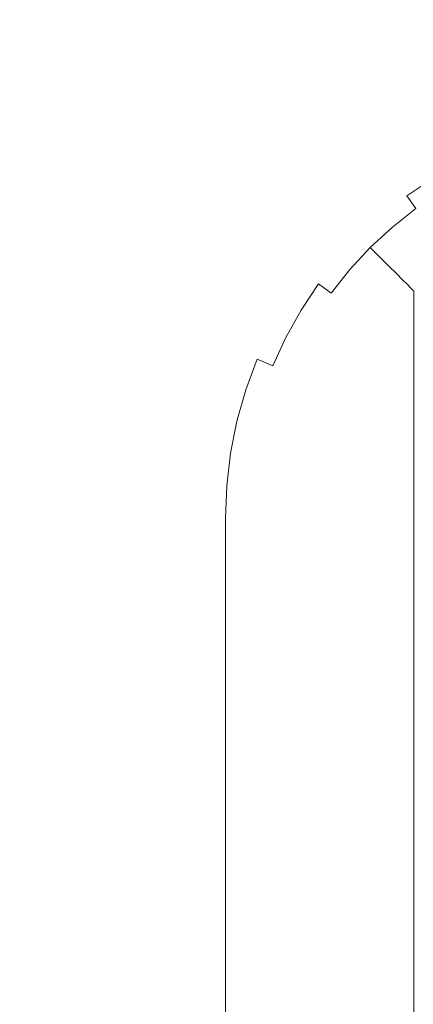
# Model space of a CAD drawing. Extents: x 0 to 380, y -462 to -2.
# Drawn here: x 38 to 47, y -136 to -113 of the extents above; entities that cross this region are included whole.
import ezdxf

# ---------------------------------------------------------------- set-up
doc = ezdxf.new("R2010")
doc.units = 0
doc.header["$LTSCALE"] = 500
doc.header["$MEASUREMENT"] = 0
doc.layers.add('NOVOTERM_CERAMIKA_CZARNY_POLYSK', color=7, linetype='Continuous')

msp = doc.modelspace()

# ---------------------------------------------------------------- linework, layer by layer
at = {"layer": 'NOVOTERM_CERAMIKA_CZARNY_POLYSK', "lineweight": 0}
for points, invisible_edges in [([(7.827, -5.943), (371.427, -5.943), (208.155, -213.915), (7.827, -5.943)], 15), ([(205.578, -211.656), (7.827, -5.943), (208.155, -213.915), (205.578, -211.656)], 15), ([(7.827, -454.244), (7.827, -5.943), (168.839, -216.492), (7.827, -454.244)], 15), ([(171.099, -213.915), (168.839, -216.492), (7.827, -5.943), (171.099, -213.915)], 15), ([(173.676, -211.656), (171.099, -213.915), (7.827, -5.943), (173.676, -211.656)], 15), ([(176.526, -209.751), (173.676, -211.656), (7.827, -5.943), (176.526, -209.751)], 15), ([(179.6, -208.235), (176.526, -209.751), (7.827, -5.943), (179.6, -208.235)], 15), ([(182.845, -207.134), (179.6, -208.235), (7.827, -5.943), (182.845, -207.134)], 15), ([(186.207, -206.465), (182.845, -207.134), (7.827, -5.943), (186.207, -206.465)], 15), ([(189.627, -206.241), (186.207, -206.465), (7.827, -5.943), (189.627, -206.241)], 15), ([(189.627, -206.241), (7.827, -5.943), (193.047, -206.465), (189.627, -206.241)], 15), ([(193.047, -206.465), (7.827, -5.943), (196.409, -207.134), (193.047, -206.465)], 15), ([(196.409, -207.134), (7.827, -5.943), (199.654, -208.235), (196.409, -207.134)], 15), ([(199.654, -208.235), (7.827, -5.943), (202.728, -209.751), (199.654, -208.235)], 15), ([(202.728, -209.751), (7.827, -5.943), (205.578, -211.656), (202.728, -209.751)], 15), ([(42.475, -113.694, 145), (43.363, -112.994, 145), (7.827, -5.943, 145), (42.475, -113.694, 145)], 15), ([(41.645, -114.461, 145), (42.475, -113.694, 145), (7.827, -5.943, 145), (41.645, -114.461, 145)], 15), ([(40.877, -115.291, 145), (41.645, -114.461, 145), (7.827, -5.943, 145), (40.877, -115.291, 145)], 15), ([(40.177, -116.179, 145), (40.877, -115.291, 145), (7.827, -5.943, 145), (40.177, -116.179, 145)], 15), ([(39.549, -117.119, 145), (40.177, -116.179, 145), (7.827, -5.943, 145), (39.549, -117.119, 145)], 15), ([(38.997, -118.106, 145), (39.549, -117.119, 145), (7.827, -5.943, 145), (38.997, -118.106, 145)], 15), ([(38.523, -119.133, 145), (38.997, -118.106, 145), (7.827, -5.943, 145), (38.523, -119.133, 145)], 15), ([(38.132, -120.194, 145), (38.523, -119.133, 145), (7.827, -5.943, 145), (38.132, -120.194, 145)], 15), ([(37.825, -121.282, 145), (38.132, -120.194, 145), (7.827, -5.943, 145), (37.825, -121.282, 145)], 15), ([(44.892, -113.326, 144.911), (45.181, -113.799, 144.801), (46.053, -113.311, 144.801), (45.801, -112.817, 144.911)], 15), ([(42.475, -113.694, 145), (42.842, -114.123, 144.978), (43.695, -113.451, 144.978), (43.363, -112.994, 145)], 15), ([(43.695, -113.451, 144.978), (44.025, -113.905, 144.911), (44.892, -113.326, 144.911), (44.598, -112.847, 144.978)], 15), ([(46.053, -113.311, 144.801), (46.3, -113.795, 144.648), (47.168, -113.395, 144.648), (46.96, -112.892, 144.801)], 15), ([(42.842, -114.123, 144.978), (43.207, -114.55, 144.911), (44.025, -113.905, 144.911), (43.695, -113.451, 144.978)], 15), ([(44.025, -113.905, 144.911), (44.351, -114.353, 144.801), (45.181, -113.799, 144.801), (44.892, -113.326, 144.911)], 15), ([(45.181, -113.799, 144.801), (45.466, -114.263, 144.648), (46.3, -113.795, 144.648), (46.053, -113.311, 144.801)], 15), ([(46.3, -113.795, 144.648), (46.541, -114.268, 144.452), (47.371, -113.885, 144.452), (47.168, -113.395, 144.648)], 15), ([(41.645, -114.461, 145), (42.044, -114.861, 144.978), (42.842, -114.123, 144.978), (42.475, -113.694, 145)], 15), ([(43.207, -114.55, 144.911), (43.567, -114.972, 144.801), (44.351, -114.353, 144.801), (44.025, -113.905, 144.911)], 15), ([(44.351, -114.353, 144.801), (44.671, -114.794, 144.648), (45.466, -114.263, 144.648), (45.181, -113.799, 144.801)], 15), ([(45.466, -114.263, 144.648), (45.743, -114.715, 144.452), (46.541, -114.268, 144.452), (46.3, -113.795, 144.648)], 15), ([(46.541, -114.268, 144.452), (46.774, -114.725, 144.215), (47.567, -114.36, 144.215), (47.371, -113.885, 144.452)], 15), ([(42.044, -114.861, 144.978), (42.441, -115.258, 144.911), (43.207, -114.55, 144.911), (42.842, -114.123, 144.978)], 15), ([(43.567, -114.972, 144.801), (43.92, -115.385, 144.648), (44.671, -114.794, 144.648), (44.351, -114.353, 144.801)], 15), ([(44.671, -114.794, 144.648), (44.983, -115.223, 144.452), (45.743, -114.715, 144.452), (45.466, -114.263, 144.648)], 15), ([(45.743, -114.715, 144.452), (46.011, -115.153, 144.215), (46.774, -114.725, 144.215), (46.541, -114.268, 144.452)], 15), ([(40.877, -115.291, 145), (41.307, -115.658, 144.978), (42.044, -114.861, 144.978), (41.645, -114.461, 145)], 15), ([(42.441, -115.258, 144.911), (42.833, -115.65, 144.801), (43.567, -114.972, 144.801), (43.207, -114.55, 144.911)], 15), ([(43.92, -115.385, 144.648), (44.265, -115.789, 144.452), (44.983, -115.223, 144.452), (44.671, -114.794, 144.648)], 15), ([(44.983, -115.223, 144.452), (45.284, -115.638, 144.215), (46.011, -115.153, 144.215), (45.743, -114.715, 144.452)], 15), ([(46.998, -115.165, 143.939), (46.774, -114.725, 144.215), (46.011, -115.153, 144.215), (46.269, -115.573, 143.939)], 15), ([(41.307, -115.658, 144.978), (41.734, -116.023, 144.911), (42.441, -115.258, 144.911), (42.044, -114.861, 144.978)], 15), ([(42.833, -115.65, 144.801), (43.218, -116.034, 144.648), (43.92, -115.385, 144.648), (43.567, -114.972, 144.801)], 15), ([(41.734, -116.023, 144.911), (42.155, -116.383, 144.801), (42.833, -115.65, 144.801), (42.441, -115.258, 144.911)], 15), ([(44.265, -115.789, 144.452), (44.598, -116.179, 144.215), (45.284, -115.638, 144.215), (44.983, -115.223, 144.452)], 15), ([(46.269, -115.573, 143.939), (46.011, -115.153, 144.215), (45.284, -115.638, 144.215), (45.574, -116.037, 143.939)], 15), ([(47.211, -115.584, 143.625), (46.998, -115.165, 143.939), (46.269, -115.573, 143.939), (46.514, -115.974, 143.625)], 15), ([(40.177, -116.179, 145), (40.634, -116.511, 144.978), (41.307, -115.658, 144.978), (40.877, -115.291, 145)], 15), ([(43.218, -116.034, 144.648), (43.593, -116.409, 144.452), (44.265, -115.789, 144.452), (43.92, -115.385, 144.648)], 15), ([(40.634, -116.511, 144.978), (41.089, -116.841, 144.911), (41.734, -116.023, 144.911), (41.307, -115.658, 144.978)], 15), ([(42.155, -116.383, 144.801), (42.569, -116.736, 144.648), (43.218, -116.034, 144.648), (42.833, -115.65, 144.801)], 15), ([(45.574, -116.037, 143.939), (45.284, -115.638, 144.215), (44.598, -116.179, 144.215), (44.918, -116.554, 143.939)], 15), ([(46.514, -115.974, 143.625), (46.269, -115.573, 143.939), (45.574, -116.037, 143.939), (45.851, -116.417, 143.625)], 15), ([(47.413, -115.979, 143.275), (47.211, -115.584, 143.625), (46.514, -115.974, 143.625), (46.746, -116.352, 143.275)], 15), ([(43.593, -116.409, 144.452), (43.956, -116.772, 144.215), (44.598, -116.179, 144.215), (44.265, -115.789, 144.452)], 15), ([(41.089, -116.841, 144.911), (41.537, -117.167, 144.801), (42.155, -116.383, 144.801), (41.734, -116.023, 144.911)], 15), ([(42.569, -116.736, 144.648), (42.972, -117.081, 144.452), (43.593, -116.409, 144.452), (43.218, -116.034, 144.648)], 15), ([(45.851, -116.417, 143.625), (45.574, -116.037, 143.939), (44.918, -116.554, 143.939), (45.224, -116.912, 143.625)], 15), ([(46.746, -116.352, 143.275), (46.514, -115.974, 143.625), (45.851, -116.417, 143.625), (46.112, -116.777, 143.275)], 15), ([(39.549, -117.119, 145), (40.031, -117.415, 144.978), (40.634, -116.511, 144.978), (40.177, -116.179, 145)], 15), ([(44.918, -116.554, 143.939), (44.598, -116.179, 144.215), (43.956, -116.772, 144.215), (44.305, -117.121, 143.939)], 15), ([(46.963, -116.706, 142.891), (46.746, -116.352, 143.275), (46.112, -116.777, 143.275), (46.356, -117.112, 142.891)], 15), ([(40.031, -117.415, 144.978), (40.509, -117.708, 144.911), (41.089, -116.841, 144.911), (40.634, -116.511, 144.978)], 15), ([(41.537, -117.167, 144.801), (41.977, -117.487, 144.648), (42.569, -116.736, 144.648), (42.155, -116.383, 144.801)], 15), ([(42.972, -117.081, 144.452), (43.363, -117.414, 144.215), (43.956, -116.772, 144.215), (43.593, -116.409, 144.452)], 15), ([(45.224, -116.912, 143.625), (44.918, -116.554, 143.939), (44.305, -117.121, 143.939), (44.637, -117.454, 143.625)], 15), ([(46.112, -116.777, 143.275), (45.851, -116.417, 143.625), (45.224, -116.912, 143.625), (45.512, -117.249, 143.275)], 15), ([(41.977, -117.487, 144.648), (42.406, -117.799, 144.452), (42.972, -117.081, 144.452), (42.569, -116.736, 144.648)], 15), ([(44.305, -117.121, 143.939), (43.956, -116.772, 144.215), (43.363, -117.414, 144.215), (43.738, -117.735, 143.939)], 15), ([(46.356, -117.112, 142.891), (46.112, -116.777, 143.275), (45.512, -117.249, 143.275), (45.782, -117.565, 142.891)], 15), ([(47.164, -117.034, 142.476), (46.963, -116.706, 142.891), (46.356, -117.112, 142.891), (46.581, -117.423, 142.476)], 7), ([(40.509, -117.708, 144.911), (40.982, -117.998, 144.801), (41.537, -117.167, 144.801), (41.089, -116.841, 144.911)], 15), ([(45.512, -117.249, 143.275), (45.224, -116.912, 143.625), (44.637, -117.454, 143.625), (44.951, -117.768, 143.275)], 15), ([(38.997, -118.106, 145), (39.5, -118.362, 144.978), (40.031, -117.415, 144.978), (39.549, -117.119, 145)], 15), ([(40.982, -117.998, 144.801), (41.446, -118.282, 144.648), (41.977, -117.487, 144.648), (41.537, -117.167, 144.801)], 15), ([(42.406, -117.799, 144.452), (42.822, -118.101, 144.215), (43.363, -117.414, 144.215), (42.972, -117.081, 144.452)], 15), ([(44.637, -117.454, 143.625), (44.305, -117.121, 143.939), (43.738, -117.735, 143.939), (44.095, -118.04, 143.625)], 15), ([(45.782, -117.565, 142.891), (45.512, -117.249, 143.275), (44.951, -117.768, 143.275), (45.245, -118.061, 142.891)], 15), ([(46.581, -117.423, 142.476), (46.356, -117.112, 142.891), (45.782, -117.565, 142.891), (46.031, -117.857, 142.476)], 15), ([(46.787, -117.706, 142.032), (47.347, -117.332, 142.032), (47.164, -117.034, 142.476), (46.581, -117.423, 142.476)], 15), ([(39.5, -118.362, 144.978), (40, -118.617, 144.911), (40.509, -117.708, 144.911), (40.031, -117.415, 144.978)], 15), ([(43.738, -117.735, 143.939), (43.363, -117.414, 144.215), (42.822, -118.101, 144.215), (43.221, -118.391, 143.939)], 15), ([(44.951, -117.768, 143.275), (44.637, -117.454, 143.625), (44.095, -118.04, 143.625), (44.433, -118.328, 143.275)], 15), ([(46.787, -117.706, 142.032), (46.581, -117.423, 142.476), (46.031, -117.857, 142.476), (46.258, -118.123, 142.032)], 14), ([(41.446, -118.282, 144.648), (41.898, -118.559, 144.452), (42.406, -117.799, 144.452), (41.977, -117.487, 144.648)], 15), ([(46.031, -117.857, 142.476), (45.782, -117.565, 142.891), (45.245, -118.061, 142.891), (45.516, -118.332, 142.476)], 15), ([(40, -118.617, 144.911), (40.494, -118.869, 144.801), (40.982, -117.998, 144.801), (40.509, -117.708, 144.911)], 15), ([(41.898, -118.559, 144.452), (42.336, -118.827, 144.215), (42.822, -118.101, 144.215), (42.406, -117.799, 144.452)], 15), ([(44.095, -118.04, 143.625), (43.738, -117.735, 143.939), (43.221, -118.391, 143.939), (43.601, -118.667, 143.625)], 15), ([(45.245, -118.061, 142.891), (44.951, -117.768, 143.275), (44.433, -118.328, 143.275), (44.749, -118.598, 142.891)], 15), ([(46.258, -118.123, 142.032), (46.031, -117.857, 142.476), (45.516, -118.332, 142.476), (45.764, -118.58, 142.032)], 7), ([(46.787, -117.706, 142.032), (46.258, -118.123, 142.032), (46.462, -118.362, 141.562), (46.971, -117.96, 141.562)], 14), ([(38.523, -119.133, 145), (39.045, -119.349, 144.978), (39.5, -118.362, 144.978), (38.997, -118.106, 145)], 15), ([(40.494, -118.869, 144.801), (40.979, -119.116, 144.648), (41.446, -118.282, 144.648), (40.982, -117.998, 144.801)], 15), ([(43.221, -118.391, 143.939), (42.822, -118.101, 144.215), (42.336, -118.827, 144.215), (42.757, -119.085, 143.939)], 15), ([(44.433, -118.328, 143.275), (44.095, -118.04, 143.625), (43.601, -118.667, 143.625), (43.96, -118.928, 143.275)], 15), ([(45.516, -118.332, 142.476), (45.245, -118.061, 142.891), (44.749, -118.598, 142.891), (45.04, -118.847, 142.476)], 15), ([(46.258, -118.123, 142.032), (45.764, -118.58, 142.032), (45.986, -118.802, 141.562), (46.462, -118.362, 141.562)], 15), ([(46.971, -117.96, 141.562), (46.462, -118.362, 141.562), (46.641, -118.572, 141.069), (47.134, -118.184, 141.069)], 15), ([(40.979, -119.116, 144.648), (41.452, -119.357, 144.452), (41.898, -118.559, 144.452), (41.446, -118.282, 144.648)], 15), ([(44.749, -118.598, 142.891), (44.433, -118.328, 143.275), (43.96, -118.928, 143.275), (44.296, -119.172, 142.891)], 15), ([(45.764, -118.58, 142.032), (45.516, -118.332, 142.476), (45.04, -118.847, 142.476), (45.307, -119.074, 142.032)], 15), ([(47.134, -118.184, 141.069), (46.641, -118.572, 141.069), (46.795, -118.752, 140.555), (47.273, -118.375, 140.555)], 15), ([(39.045, -119.349, 144.978), (39.564, -119.564, 144.911), (40, -118.617, 144.911), (39.5, -118.362, 144.978)], 15), ([(41.452, -119.357, 144.452), (41.909, -119.59, 144.215), (42.336, -118.827, 144.215), (41.898, -118.559, 144.452)], 15), ([(43.601, -118.667, 143.625), (43.221, -118.391, 143.939), (42.757, -119.085, 143.939), (43.158, -119.331, 143.625)], 15), ([(46.181, -118.997, 141.069), (46.641, -118.572, 141.069), (46.462, -118.362, 141.562), (45.986, -118.802, 141.562)], 7), ([(46.348, -119.165, 140.555), (46.795, -118.752, 140.555), (46.641, -118.572, 141.069), (46.181, -118.997, 141.069)], 15), ([(39.564, -119.564, 144.911), (40.076, -119.776, 144.801), (40.494, -118.869, 144.801), (40, -118.617, 144.911)], 15), ([(43.96, -118.928, 143.275), (43.601, -118.667, 143.625), (43.158, -119.331, 143.625), (43.536, -119.563, 143.275)], 15), ([(45.04, -118.847, 142.476), (44.749, -118.598, 142.891), (44.296, -119.172, 142.891), (44.607, -119.397, 142.476)], 15), ([(45.764, -118.58, 142.032), (45.307, -119.074, 142.032), (45.545, -119.278, 141.562), (45.986, -118.802, 141.562)], 6), ([(46.487, -119.303, 140.025), (46.922, -118.901, 140.025), (46.795, -118.752, 140.555), (46.348, -119.165, 140.555)], 7), ([(40.076, -119.776, 144.801), (40.579, -119.984, 144.648), (40.979, -119.116, 144.648), (40.494, -118.869, 144.801)], 15), ([(42.757, -119.085, 143.939), (42.336, -118.827, 144.215), (41.909, -119.59, 144.215), (42.349, -119.814, 143.939)], 15), ([(44.296, -119.172, 142.891), (43.96, -118.928, 143.275), (43.536, -119.563, 143.275), (43.89, -119.78, 142.891)], 15), ([(44.607, -119.397, 142.476), (44.89, -119.603, 142.032), (45.307, -119.074, 142.032), (45.04, -118.847, 142.476)], 14), ([(45.986, -118.802, 141.562), (45.545, -119.278, 141.562), (45.755, -119.458, 141.069), (46.181, -118.997, 141.069)], 15), ([(46.181, -118.997, 141.069), (45.755, -119.458, 141.069), (45.935, -119.612, 140.555), (46.348, -119.165, 140.555)], 7), ([(46.595, -119.412, 139.481), (47.022, -119.017, 139.481), (46.922, -118.901, 140.025), (46.487, -119.303, 140.025)], 7), ([(38.132, -120.194, 145), (38.669, -120.368, 144.978), (39.045, -119.349, 144.978), (38.523, -119.133, 145)], 15), ([(40.579, -119.984, 144.648), (41.069, -120.187, 144.452), (41.452, -119.357, 144.452), (40.979, -119.116, 144.648)], 15), ([(43.158, -119.331, 143.625), (42.757, -119.085, 143.939), (42.349, -119.814, 143.939), (42.767, -120.027, 143.625)], 15), ([(44.607, -119.397, 142.476), (44.296, -119.172, 142.891), (43.89, -119.78, 142.891), (44.217, -119.98, 142.476)], 7), ([(45.144, -119.788, 141.562), (45.545, -119.278, 141.562), (45.307, -119.074, 142.032), (44.89, -119.603, 142.032)], 11), ([(46.348, -119.165, 140.555), (45.935, -119.612, 140.555), (46.084, -119.739, 140.025), (46.487, -119.303, 140.025)], 15), ([(46.673, -119.49, 138.926), (47.094, -119.101, 138.926), (47.022, -119.017, 139.481), (46.595, -119.412, 139.481)], 7), ([(46.72, -119.537, 138.365), (47.137, -119.152, 138.365), (47.094, -119.101, 138.926), (46.673, -119.49, 138.926)], 15), ([(46.736, -119.552, 137.8), (47.151, -119.169, 137.8), (47.137, -119.152, 138.365), (46.72, -119.537, 138.365)], 7), ([(38.669, -120.368, 144.978), (39.203, -120.542, 144.911), (39.564, -119.564, 144.911), (39.045, -119.349, 144.978)], 15), ([(41.069, -120.187, 144.452), (41.543, -120.384, 144.215), (41.909, -119.59, 144.215), (41.452, -119.357, 144.452)], 15), ([(43.536, -119.563, 143.275), (43.158, -119.331, 143.625), (42.767, -120.027, 143.625), (43.163, -120.229, 143.275)], 15), ([(44.607, -119.397, 142.476), (44.217, -119.98, 142.476), (44.516, -120.163, 142.032), (44.89, -119.603, 142.032)], 15), ([(45.367, -119.95, 141.069), (45.755, -119.458, 141.069), (45.545, -119.278, 141.562), (45.144, -119.788, 141.562)], 15), ([(46.487, -119.303, 140.025), (46.084, -119.739, 140.025), (46.201, -119.838, 139.481), (46.595, -119.412, 139.481)], 15), ([(46.595, -119.412, 139.481), (46.201, -119.838, 139.481), (46.285, -119.91, 138.926), (46.673, -119.49, 138.926)], 15), ([(39.203, -120.542, 144.911), (39.73, -120.713, 144.801), (40.076, -119.776, 144.801), (39.564, -119.564, 144.911)], 15), ([(42.349, -119.814, 143.939), (41.909, -119.59, 144.215), (41.543, -120.384, 144.215), (41.999, -120.572, 143.939)], 15), ([(43.89, -119.78, 142.891), (43.536, -119.563, 143.275), (43.163, -120.229, 143.275), (43.533, -120.417, 142.891)], 15), ([(44.89, -119.603, 142.032), (44.516, -120.163, 142.032), (44.783, -120.327, 141.562), (45.144, -119.788, 141.562)], 15), ([(45.559, -120.089, 140.555), (45.935, -119.612, 140.555), (45.755, -119.458, 141.069), (45.367, -119.95, 141.069)], 15), ([(45.717, -120.204, 140.025), (46.084, -119.739, 140.025), (45.935, -119.612, 140.555), (45.559, -120.089, 140.555)], 15), ([(46.673, -119.49, 138.926), (46.285, -119.91, 138.926), (46.335, -119.953, 138.365), (46.72, -119.537, 138.365)], 7), ([(46.72, -119.537, 138.365), (46.335, -119.953, 138.365), (46.352, -119.967, 137.8), (46.736, -119.552, 137.8)], 15), ([(46.736, -119.552, 137.8), (46.352, -119.967, 137.8), (46.352, -119.967, 7.524), (46.736, -119.552, 7.109)], 7), ([(46.736, -119.552, 7.109), (46.352, -119.967, 7.524), (46.352, -414.92, 7.524), (46.736, -415.335, 7.109)], 7), ([(39.73, -120.713, 144.801), (40.248, -120.881, 144.648), (40.579, -119.984, 144.648), (40.076, -119.776, 144.801)], 15), ([(42.767, -120.027, 143.625), (42.349, -119.814, 143.939), (41.999, -120.572, 143.939), (42.433, -120.752, 143.625)], 15), ([(44.217, -119.98, 142.476), (43.89, -119.78, 142.891), (43.533, -120.417, 142.891), (43.875, -120.592, 142.476)], 7), ([(45.144, -119.788, 141.562), (44.783, -120.327, 141.562), (45.019, -120.471, 141.069), (45.367, -119.95, 141.069)], 15), ([(45.841, -120.294, 139.481), (46.201, -119.838, 139.481), (46.084, -119.739, 140.025), (45.717, -120.204, 140.025)], 15), ([(45.93, -120.359, 138.926), (46.285, -119.91, 138.926), (46.201, -119.838, 139.481), (45.841, -120.294, 139.481)], 15), ([(40.248, -120.881, 144.648), (40.752, -121.045, 144.452), (41.069, -120.187, 144.452), (40.579, -119.984, 144.648)], 15), ([(43.163, -120.229, 143.275), (42.767, -120.027, 143.625), (42.433, -120.752, 143.625), (42.843, -120.922, 143.275)], 15), ([(44.217, -119.98, 142.476), (43.875, -120.592, 142.476), (44.187, -120.75, 142.032), (44.516, -120.163, 142.032)], 15), ([(45.367, -119.95, 141.069), (45.019, -120.471, 141.069), (45.221, -120.595, 140.555), (45.559, -120.089, 140.555)], 15), ([(45.559, -120.089, 140.555), (45.221, -120.595, 140.555), (45.388, -120.697, 140.025), (45.717, -120.204, 140.025)], 15), ([(45.984, -120.398, 138.365), (46.335, -119.953, 138.365), (46.285, -119.91, 138.926), (45.93, -120.359, 138.926)], 15), ([(46.002, -120.411, 137.8), (46.352, -119.967, 137.8), (46.335, -119.953, 138.365), (45.984, -120.398, 138.365)], 15), ([(46.002, -120.411, 7.968), (46.352, -119.967, 7.524), (46.352, -119.967, 137.8), (46.002, -120.411, 137.8)], 15), ([(46.002, -120.411, 7.968), (46.002, -414.476, 7.968), (46.352, -414.92, 7.524), (46.352, -119.967, 7.524)], 15), ([(37.825, -121.282, 145), (38.374, -121.414, 144.978), (38.669, -120.368, 144.978), (38.132, -120.194, 145)], 15), ([(40.752, -121.045, 144.452), (41.241, -121.204, 144.215), (41.543, -120.384, 144.215), (41.069, -120.187, 144.452)], 15), ([(43.533, -120.417, 142.891), (43.163, -120.229, 143.275), (42.843, -120.922, 143.275), (43.227, -121.081, 142.891)], 15), ([(44.467, -120.893, 141.562), (44.783, -120.327, 141.562), (44.516, -120.163, 142.032), (44.187, -120.75, 142.032)], 15), ([(44.713, -121.018, 141.069), (45.019, -120.471, 141.069), (44.783, -120.327, 141.562), (44.467, -120.893, 141.562)], 15), ([(45.717, -120.204, 140.025), (45.388, -120.697, 140.025), (45.519, -120.778, 139.481), (45.841, -120.294, 139.481)], 15), ([(45.841, -120.294, 139.481), (45.519, -120.778, 139.481), (45.613, -120.835, 138.926), (45.93, -120.359, 138.926)], 15), ([(38.374, -121.414, 144.978), (38.92, -121.545, 144.911), (39.203, -120.542, 144.911), (38.669, -120.368, 144.978)], 15), ([(38.92, -121.545, 144.911), (39.459, -121.674, 144.801), (39.73, -120.713, 144.801), (39.203, -120.542, 144.911)], 15), ([(41.999, -120.572, 143.939), (41.543, -120.384, 144.215), (41.241, -121.204, 144.215), (41.71, -121.356, 143.939)], 15), ([(43.875, -120.592, 142.476), (43.533, -120.417, 142.891), (43.227, -121.081, 142.891), (43.581, -121.228, 142.476)], 11), ([(45.019, -120.471, 141.069), (44.713, -121.018, 141.069), (44.924, -121.126, 140.555), (45.221, -120.595, 140.555)], 15), ([(45.93, -120.359, 138.926), (45.613, -120.835, 138.926), (45.669, -120.87, 138.365), (45.984, -120.398, 138.365)], 15), ([(45.984, -120.398, 138.365), (45.669, -120.87, 138.365), (45.688, -120.881, 137.8), (46.002, -120.411, 137.8)], 15), ([(46.002, -120.411, 137.8), (45.688, -120.881, 137.8), (45.688, -120.881, 8.438), (46.002, -120.411, 7.968)], 15), ([(46.002, -120.411, 7.968), (45.688, -120.881, 8.438), (45.688, -414.006, 8.438), (46.002, -414.476, 7.968)], 15), ([(39.459, -121.674, 144.801), (39.988, -121.801, 144.648), (40.248, -120.881, 144.648), (39.73, -120.713, 144.801)], 15), ([(42.433, -120.752, 143.625), (41.999, -120.572, 143.939), (41.71, -121.356, 143.939), (42.157, -121.501, 143.625)], 15), ([(42.843, -120.922, 143.275), (42.433, -120.752, 143.625), (42.157, -121.501, 143.625), (42.579, -121.639, 143.275)], 15), ([(43.875, -120.592, 142.476), (43.581, -121.228, 142.476), (43.905, -121.362, 142.032), (44.187, -120.75, 142.032)], 14), ([(44.187, -120.75, 142.032), (43.905, -121.362, 142.032), (44.195, -121.482, 141.562), (44.467, -120.893, 141.562)], 15), ([(45.098, -121.215, 140.025), (45.388, -120.697, 140.025), (45.221, -120.595, 140.555), (44.924, -121.126, 140.555)], 15), ([(45.235, -121.284, 139.481), (45.519, -120.778, 139.481), (45.388, -120.697, 140.025), (45.098, -121.215, 140.025)], 15), ([(45.333, -121.334, 138.926), (45.613, -120.835, 138.926), (45.519, -120.778, 139.481), (45.235, -121.284, 139.481)], 15), ([(39.988, -121.801, 144.648), (40.504, -121.925, 144.452), (40.752, -121.045, 144.452), (40.248, -120.881, 144.648)], 15), ([(43.227, -121.081, 142.891), (42.843, -120.922, 143.275), (42.579, -121.639, 143.275), (42.974, -121.767, 142.891)], 7), ([(44.45, -121.588, 141.069), (44.713, -121.018, 141.069), (44.467, -120.893, 141.562), (44.195, -121.482, 141.562)], 15), ([(45.392, -121.365, 138.365), (45.669, -120.87, 138.365), (45.613, -120.835, 138.926), (45.333, -121.334, 138.926)], 15), ([(45.412, -121.375, 137.8), (45.688, -120.881, 137.8), (45.669, -120.87, 138.365), (45.392, -121.365, 138.365)], 15), ([(45.412, -121.375, 137.8), (45.412, -121.375, 8.931), (45.688, -120.881, 137.8), (45.412, -121.375, 137.8)], 15), ([(45.688, -120.881, 8.438), (45.688, -120.881, 137.8), (45.412, -121.375, 8.931), (45.688, -120.881, 8.438)], 15), ([(45.412, -121.375, 8.931), (45.412, -413.512, 8.931), (45.688, -120.881, 8.438), (45.412, -121.375, 8.931)], 15), ([(45.688, -414.006, 8.438), (45.688, -120.881, 8.438), (45.412, -413.512, 8.931), (45.688, -414.006, 8.438)], 15), ([(40.504, -121.925, 144.452), (41.003, -122.045, 144.215), (41.241, -121.204, 144.215), (40.752, -121.045, 144.452)], 15), ([(41.71, -121.356, 143.939), (41.241, -121.204, 144.215), (41.003, -122.045, 144.215), (41.483, -122.16, 143.939)], 15), ([(43.227, -121.081, 142.891), (42.974, -121.767, 142.891), (43.339, -121.885, 142.476), (43.581, -121.228, 142.476)], 15), ([(44.713, -121.018, 141.069), (44.45, -121.588, 141.069), (44.669, -121.678, 140.555), (44.924, -121.126, 140.555)], 15), ([(44.924, -121.126, 140.555), (44.669, -121.678, 140.555), (44.85, -121.753, 140.025), (45.098, -121.215, 140.025)], 15), ([(45.098, -121.215, 140.025), (44.85, -121.753, 140.025), (44.991, -121.812, 139.481), (45.235, -121.284, 139.481)], 15), ([(37.604, -122.391, 145), (38.162, -122.479, 144.978), (38.374, -121.414, 144.978), (37.825, -121.282, 145)], 15), ([(38.162, -122.479, 144.978), (38.717, -122.567, 144.911), (38.92, -121.545, 144.911), (38.374, -121.414, 144.978)], 15), ([(42.157, -121.501, 143.625), (41.71, -121.356, 143.939), (41.483, -122.16, 143.939), (41.94, -122.27, 143.625)], 15), ([(43.581, -121.228, 142.476), (43.339, -121.885, 142.476), (43.672, -121.994, 142.032), (43.905, -121.362, 142.032)], 15), ([(43.905, -121.362, 142.032), (43.672, -121.994, 142.032), (43.97, -122.091, 141.562), (44.195, -121.482, 141.562)], 15), ([(45.235, -121.284, 139.481), (44.991, -121.812, 139.481), (45.093, -121.854, 138.926), (45.333, -121.334, 138.926)], 15), ([(45.333, -121.334, 138.926), (45.093, -121.854, 138.926), (45.155, -121.88, 138.365), (45.392, -121.365, 138.365)], 15), ([(45.392, -121.365, 138.365), (45.155, -121.88, 138.365), (45.175, -121.888, 137.8), (45.412, -121.375, 137.8)], 15), ([(45.175, -121.888, 9.445), (45.175, -412.999, 9.445), (45.412, -121.375, 8.931), (45.175, -121.888, 9.445)], 15), ([(45.412, -413.512, 8.931), (45.412, -121.375, 8.931), (45.175, -412.999, 9.445), (45.412, -413.512, 8.931)], 15), ([(45.412, -121.375, 8.931), (45.412, -121.375, 137.8), (45.175, -121.888, 9.445), (45.412, -121.375, 8.931)], 15), ([(45.175, -121.888, 137.8), (45.175, -121.888, 9.445), (45.412, -121.375, 137.8), (45.175, -121.888, 137.8)], 15), ([(38.717, -122.567, 144.911), (39.265, -122.654, 144.801), (39.459, -121.674, 144.801), (38.92, -121.545, 144.911)], 15), ([(42.579, -121.639, 143.275), (42.157, -121.501, 143.625), (41.94, -122.27, 143.625), (42.372, -122.373, 143.275)], 15), ([(42.974, -121.767, 142.891), (42.579, -121.639, 143.275), (42.372, -122.373, 143.275), (42.776, -122.47, 142.891)], 7), ([(44.195, -121.482, 141.562), (43.97, -122.091, 141.562), (44.233, -122.176, 141.069), (44.45, -121.588, 141.069)], 15), ([(44.45, -121.588, 141.069), (44.233, -122.176, 141.069), (44.458, -122.249, 140.555), (44.669, -121.678, 140.555)], 15), ([(39.265, -122.654, 144.801), (39.802, -122.739, 144.648), (39.988, -121.801, 144.648), (39.459, -121.674, 144.801)], 15), ([(39.802, -122.739, 144.648), (40.326, -122.822, 144.452), (40.504, -121.925, 144.452), (39.988, -121.801, 144.648)], 15), ([(42.974, -121.767, 142.891), (42.776, -122.47, 142.891), (43.149, -122.56, 142.476), (43.339, -121.885, 142.476)], 15), ([(44.669, -121.678, 140.555), (44.458, -122.249, 140.555), (44.644, -122.31, 140.025), (44.85, -121.753, 140.025)], 15), ([(44.85, -121.753, 140.025), (44.644, -122.31, 140.025), (44.79, -122.357, 139.481), (44.991, -121.812, 139.481)], 15), ([(44.991, -121.812, 139.481), (44.79, -122.357, 139.481), (44.895, -122.391, 138.926), (45.093, -121.854, 138.926)], 15), ([(45.093, -121.854, 138.926), (44.895, -122.391, 138.926), (44.958, -122.412, 138.365), (45.155, -121.88, 138.365)], 15), ([(45.155, -121.88, 138.365), (44.958, -122.412, 138.365), (44.98, -122.419, 137.8), (45.175, -121.888, 137.8)], 15), ([(40.326, -122.822, 144.452), (40.833, -122.902, 144.215), (41.003, -122.045, 144.215), (40.504, -121.925, 144.452)], 15), ([(41.483, -122.16, 143.939), (41.003, -122.045, 144.215), (40.833, -122.902, 144.215), (41.32, -122.979, 143.939)], 15), ([(43.339, -121.885, 142.476), (43.149, -122.56, 142.476), (43.489, -122.642, 142.032), (43.672, -121.994, 142.032)], 15), ([(43.672, -121.994, 142.032), (43.489, -122.642, 142.032), (43.794, -122.715, 141.562), (43.97, -122.091, 141.562)], 15), ([(43.97, -122.091, 141.562), (43.794, -122.715, 141.562), (44.063, -122.779, 141.069), (44.233, -122.176, 141.069)], 15), ([(44.98, -122.419, 9.975), (44.98, -412.469, 9.975), (45.175, -121.888, 9.445), (44.98, -122.419, 9.975)], 15), ([(45.175, -412.999, 9.445), (45.175, -121.888, 9.445), (44.98, -412.469, 9.975), (45.175, -412.999, 9.445)], 15), ([(44.98, -122.419, 137.8), (44.98, -122.419, 9.975), (45.175, -121.888, 137.8), (44.98, -122.419, 137.8)], 15), ([(45.175, -121.888, 9.445), (45.175, -121.888, 137.8), (44.98, -122.419, 9.975), (45.175, -121.888, 9.445)], 15), ([(41.94, -122.27, 143.625), (41.483, -122.16, 143.939), (41.32, -122.979, 143.939), (41.784, -123.053, 143.625)], 15), ([(42.372, -122.373, 143.275), (41.94, -122.27, 143.625), (41.784, -123.053, 143.625), (42.223, -123.122, 143.275)], 15), ([(44.233, -122.176, 141.069), (44.063, -122.779, 141.069), (44.293, -122.835, 140.555), (44.458, -122.249, 140.555)], 15), ([(44.458, -122.249, 140.555), (44.293, -122.835, 140.555), (44.483, -122.88, 140.025), (44.644, -122.31, 140.025)], 15), ([(44.644, -122.31, 140.025), (44.483, -122.88, 140.025), (44.633, -122.916, 139.481), (44.79, -122.357, 139.481)], 15), ([(37.472, -123.514, 145), (38.035, -123.558, 144.978), (38.162, -122.479, 144.978), (37.604, -122.391, 145)], 15), ([(38.035, -123.558, 144.978), (38.594, -123.602, 144.911), (38.717, -122.567, 144.911), (38.162, -122.479, 144.978)], 15), ([(42.776, -122.47, 142.891), (42.372, -122.373, 143.275), (42.223, -123.122, 143.275), (42.633, -123.187, 142.891)], 15), ([(42.776, -122.47, 142.891), (42.633, -123.187, 142.891), (43.012, -123.247, 142.476), (43.149, -122.56, 142.476)], 14), ([(44.79, -122.357, 139.481), (44.633, -122.916, 139.481), (44.74, -122.942, 138.926), (44.895, -122.391, 138.926)], 15), ([(44.895, -122.391, 138.926), (44.74, -122.942, 138.926), (44.804, -122.957, 138.365), (44.958, -122.412, 138.365)], 15), ([(44.826, -122.963, 137.8), (44.98, -122.419, 137.8), (44.958, -122.412, 138.365), (44.804, -122.957, 138.365)], 15), ([(44.826, -122.963, 10.519), (44.826, -411.924, 10.519), (44.98, -122.419, 9.975), (44.826, -122.963, 10.519)], 15), ([(44.98, -412.469, 9.975), (44.98, -122.419, 9.975), (44.826, -411.924, 10.519), (44.98, -412.469, 9.975)], 15), ([(44.826, -122.963, 137.8), (44.826, -122.963, 10.519), (44.98, -122.419, 137.8), (44.826, -122.963, 137.8)], 15), ([(44.98, -122.419, 9.975), (44.98, -122.419, 137.8), (44.826, -122.963, 10.519), (44.98, -122.419, 9.975)], 15), ([(38.594, -123.602, 144.911), (39.147, -123.646, 144.801), (39.265, -122.654, 144.801), (38.717, -122.567, 144.911)], 15), ([(39.147, -123.646, 144.801), (39.69, -123.688, 144.648), (39.802, -122.739, 144.648), (39.265, -122.654, 144.801)], 15), ([(39.69, -123.688, 144.648), (40.218, -123.73, 144.452), (40.326, -122.822, 144.452), (39.802, -122.739, 144.648)], 15), ([(43.149, -122.56, 142.476), (43.012, -123.247, 142.476), (43.358, -123.302, 142.032), (43.489, -122.642, 142.032)], 15), ([(43.489, -122.642, 142.032), (43.358, -123.302, 142.032), (43.668, -123.351, 141.562), (43.794, -122.715, 141.562)], 15), ([(43.794, -122.715, 141.562), (43.668, -123.351, 141.562), (43.941, -123.394, 141.069), (44.063, -122.779, 141.069)], 15), ([(40.218, -123.73, 144.452), (40.73, -123.77, 144.215), (40.833, -122.902, 144.215), (40.326, -122.822, 144.452)], 15), ([(41.32, -122.979, 143.939), (40.833, -122.902, 144.215), (40.73, -123.77, 144.215), (41.222, -123.809, 143.939)], 15), ([(41.784, -123.053, 143.625), (41.32, -122.979, 143.939), (41.222, -123.809, 143.939), (41.691, -123.846, 143.625)], 15), ([(44.063, -122.779, 141.069), (43.941, -123.394, 141.069), (44.174, -123.431, 140.555), (44.293, -122.835, 140.555)], 15), ([(44.293, -122.835, 140.555), (44.174, -123.431, 140.555), (44.368, -123.462, 140.025), (44.483, -122.88, 140.025)], 15), ([(44.483, -122.88, 140.025), (44.368, -123.462, 140.025), (44.519, -123.486, 139.481), (44.633, -122.916, 139.481)], 15), ([(44.633, -122.916, 139.481), (44.519, -123.486, 139.481), (44.628, -123.503, 138.926), (44.74, -122.942, 138.926)], 15), ([(44.694, -123.514, 138.365), (44.804, -122.957, 138.365), (44.74, -122.942, 138.926), (44.628, -123.503, 138.926)], 15), ([(44.716, -123.517, 137.8), (44.826, -122.963, 137.8), (44.804, -122.957, 138.365), (44.694, -123.514, 138.365)], 15), ([(44.716, -123.517, 11.074), (44.716, -411.37, 11.074), (44.826, -122.963, 10.519), (44.716, -123.517, 11.074)], 15), ([(44.826, -411.924, 10.519), (44.826, -122.963, 10.519), (44.716, -411.37, 11.074), (44.826, -411.924, 10.519)], 15), ([(44.716, -123.517, 137.8), (44.716, -123.517, 11.074), (44.826, -122.963, 137.8), (44.716, -123.517, 137.8)], 15), ([(44.826, -122.963, 10.519), (44.826, -122.963, 137.8), (44.716, -123.517, 11.074), (44.826, -122.963, 10.519)], 15), ([(42.223, -123.122, 143.275), (41.784, -123.053, 143.625), (41.691, -123.846, 143.625), (42.133, -123.881, 143.275)], 15), ([(42.633, -123.187, 142.891), (42.223, -123.122, 143.275), (42.133, -123.881, 143.275), (42.547, -123.913, 142.891)], 15), ([(42.633, -123.187, 142.891), (42.547, -123.913, 142.891), (42.93, -123.943, 142.476), (43.012, -123.247, 142.476)], 14), ([(43.012, -123.247, 142.476), (42.93, -123.943, 142.476), (43.278, -123.971, 142.032), (43.358, -123.302, 142.032)], 15), ([(43.358, -123.302, 142.032), (43.278, -123.971, 142.032), (43.592, -123.995, 141.562), (43.668, -123.351, 141.562)], 15), ([(43.668, -123.351, 141.562), (43.592, -123.995, 141.562), (43.867, -124.017, 141.069), (43.941, -123.394, 141.069)], 15), ([(43.941, -123.394, 141.069), (43.867, -124.017, 141.069), (44.103, -124.036, 140.555), (44.174, -123.431, 140.555)], 15), ([(37.427, -124.643, 145), (37.992, -124.643, 144.978), (38.035, -123.558, 144.978), (37.472, -123.514, 145)], 15), ([(37.992, -124.643, 144.978), (38.553, -124.643, 144.911), (38.594, -123.602, 144.911), (38.035, -123.558, 144.978)], 15), ([(38.553, -124.643, 144.911), (39.108, -124.643, 144.801), (39.147, -123.646, 144.801), (38.594, -123.602, 144.911)], 15), ([(44.174, -123.431, 140.555), (44.103, -124.036, 140.555), (44.298, -124.051, 140.025), (44.368, -123.462, 140.025)], 15), ([(44.368, -123.462, 140.025), (44.298, -124.051, 140.025), (44.451, -124.063, 139.481), (44.519, -123.486, 139.481)], 15), ([(44.561, -124.072, 138.926), (44.628, -123.503, 138.926), (44.519, -123.486, 139.481), (44.451, -124.063, 139.481)], 15), ([(44.627, -124.077, 138.365), (44.694, -123.514, 138.365), (44.628, -123.503, 138.926), (44.561, -124.072, 138.926)], 15), ([(44.649, -124.079, 137.8), (44.716, -123.517, 137.8), (44.694, -123.514, 138.365), (44.627, -124.077, 138.365)], 15), ([(44.649, -124.079, 11.635), (44.649, -410.808, 11.635), (44.716, -123.517, 11.074), (44.649, -124.079, 11.635)], 15), ([(44.716, -411.37, 11.074), (44.716, -123.517, 11.074), (44.649, -410.808, 11.635), (44.716, -411.37, 11.074)], 15), ([(44.649, -124.079, 137.8), (44.649, -124.079, 11.635), (44.716, -123.517, 137.8), (44.649, -124.079, 137.8)], 15), ([(44.716, -123.517, 11.074), (44.716, -123.517, 137.8), (44.649, -124.079, 11.635), (44.716, -123.517, 11.074)], 15), ([(39.108, -124.643, 144.801), (39.652, -124.643, 144.648), (39.69, -123.688, 144.648), (39.147, -123.646, 144.801)], 15), ([(39.652, -124.643, 144.648), (40.182, -124.643, 144.452), (40.218, -123.73, 144.452), (39.69, -123.688, 144.648)], 15), ([(40.182, -124.643, 144.452), (40.696, -124.643, 144.215), (40.73, -123.77, 144.215), (40.218, -123.73, 144.452)], 15), ([(40.696, -124.643, 144.215), (41.189, -124.643, 143.939), (41.222, -123.809, 143.939), (40.73, -123.77, 144.215)], 15), ([(41.691, -123.846, 143.625), (41.222, -123.809, 143.939), (41.189, -124.643, 143.939), (41.659, -124.643, 143.625)], 15), ([(42.133, -123.881, 143.275), (41.691, -123.846, 143.625), (41.659, -124.643, 143.625), (42.103, -124.643, 143.275)], 15), ([(42.547, -123.913, 142.891), (42.133, -123.881, 143.275), (42.103, -124.643, 143.275), (42.518, -124.643, 142.891)], 15), ([(42.547, -123.913, 142.891), (42.518, -124.643, 142.891), (42.902, -124.643, 142.476), (42.93, -123.943, 142.476)], 14), ([(42.93, -123.943, 142.476), (42.902, -124.643, 142.476), (43.252, -124.643, 142.032), (43.278, -123.971, 142.032)], 15), ([(43.278, -123.971, 142.032), (43.252, -124.643, 142.032), (43.566, -124.643, 141.562), (43.592, -123.995, 141.562)], 15), ([(43.592, -123.995, 141.562), (43.566, -124.643, 141.562), (43.842, -124.643, 141.069), (43.867, -124.017, 141.069)], 15), ([(43.867, -124.017, 141.069), (43.842, -124.643, 141.069), (44.079, -124.643, 140.555), (44.103, -124.036, 140.555)], 15), ([(44.103, -124.036, 140.555), (44.079, -124.643, 140.555), (44.275, -124.643, 140.025), (44.298, -124.051, 140.025)], 15), ([(44.428, -124.643, 139.481), (44.451, -124.063, 139.481), (44.298, -124.051, 140.025), (44.275, -124.643, 140.025)], 15), ([(44.538, -124.643, 138.926), (44.561, -124.072, 138.926), (44.451, -124.063, 139.481), (44.428, -124.643, 139.481)], 15), ([(44.605, -124.643, 138.365), (44.627, -124.077, 138.365), (44.561, -124.072, 138.926), (44.538, -124.643, 138.926)], 15), ([(44.627, -124.643, 137.8), (44.649, -124.079, 137.8), (44.627, -124.077, 138.365), (44.605, -124.643, 138.365)], 15), ([(44.627, -124.643, 137.8), (44.627, -124.643, 12.2), (44.649, -124.079, 137.8), (44.627, -124.643, 137.8)], 15), ([(44.649, -124.079, 11.635), (44.649, -124.079, 137.8), (44.627, -124.643, 12.2), (44.649, -124.079, 11.635)], 15), ([(44.627, -124.643, 12.2), (44.627, -410.244, 12.2), (44.649, -124.079, 11.635), (44.627, -124.643, 12.2)], 15), ([(44.649, -410.808, 11.635), (44.649, -124.079, 11.635), (44.627, -410.244, 12.2), (44.649, -410.808, 11.635)], 15), ([(37.427, -410.244, 145), (37.992, -410.244, 144.978), (37.992, -124.643, 144.978), (37.427, -124.643, 145)], 15), ([(37.992, -410.244, 144.978), (38.553, -410.244, 144.911), (38.553, -124.643, 144.911), (37.992, -124.643, 144.978)], 15), ([(38.553, -410.244, 144.911), (39.108, -410.244, 144.801), (39.108, -124.643, 144.801), (38.553, -124.643, 144.911)], 15), ([(39.108, -410.244, 144.801), (39.652, -410.244, 144.648), (39.652, -124.643, 144.648), (39.108, -124.643, 144.801)], 15), ([(39.652, -410.244, 144.648), (40.182, -410.244, 144.452), (40.182, -124.643, 144.452), (39.652, -124.643, 144.648)], 15), ([(40.182, -410.244, 144.452), (40.696, -410.244, 144.215), (40.696, -124.643, 144.215), (40.182, -124.643, 144.452)], 15), ([(40.696, -410.244, 144.215), (41.189, -410.244, 143.939), (41.189, -124.643, 143.939), (40.696, -124.643, 144.215)], 15), ([(41.189, -410.244, 143.939), (41.659, -410.244, 143.625), (41.659, -124.643, 143.625), (41.189, -124.643, 143.939)], 15), ([(42.103, -124.643, 143.275), (41.659, -124.643, 143.625), (41.659, -410.244, 143.625), (42.103, -410.244, 143.275)], 15), ([(42.518, -124.643, 142.891), (42.103, -124.643, 143.275), (42.103, -410.244, 143.275), (42.518, -410.244, 142.891)], 15), ([(42.902, -124.643, 142.476), (42.518, -124.643, 142.891), (42.518, -410.244, 142.891), (42.902, -410.244, 142.476)], 13), ([(43.252, -124.643, 142.032), (42.902, -124.643, 142.476), (42.902, -410.244, 142.476), (43.252, -410.244, 142.032)], 15), ([(43.566, -124.643, 141.562), (43.252, -124.643, 142.032), (43.252, -410.244, 142.032), (43.566, -410.244, 141.562)], 15), ([(43.842, -124.643, 141.069), (43.566, -124.643, 141.562), (43.566, -410.244, 141.562), (43.842, -410.244, 141.069)], 15), ([(44.079, -124.643, 140.555), (43.842, -124.643, 141.069), (43.842, -410.244, 141.069), (44.079, -410.244, 140.555)], 15), ([(44.275, -124.643, 140.025), (44.079, -124.643, 140.555), (44.079, -410.244, 140.555), (44.275, -410.244, 140.025)], 15), ([(44.428, -124.643, 139.481), (44.275, -124.643, 140.025), (44.275, -410.244, 140.025), (44.428, -410.244, 139.481)], 15), ([(44.538, -124.643, 138.926), (44.428, -124.643, 139.481), (44.428, -410.244, 139.481), (44.538, -410.244, 138.926)], 15), ([(44.605, -124.643, 138.365), (44.538, -124.643, 138.926), (44.538, -410.244, 138.926), (44.605, -410.244, 138.365)], 15), ([(44.627, -124.643, 137.8), (44.605, -124.643, 138.365), (44.605, -410.244, 138.365), (44.627, -410.244, 137.8)], 15), ([(44.627, -124.643, 12.2), (44.627, -124.643, 137.8), (44.627, -410.244, 137.8), (44.627, -410.244, 12.2)], 15)]:
    msp.add_3dface(points, dxfattribs=dict(at, invisible_edges=invisible_edges))

doc.saveas('drawing.dxf')
